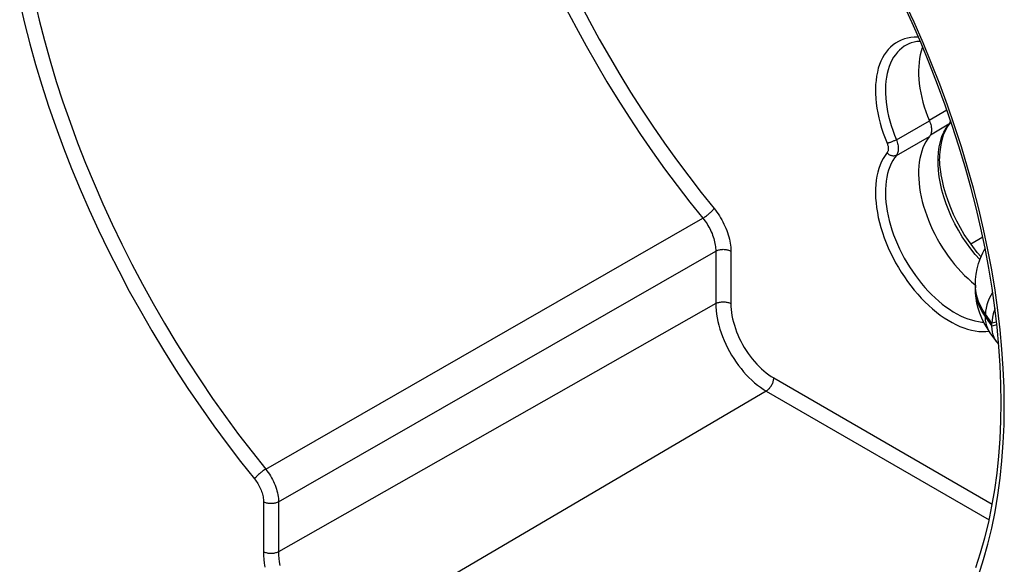
# Model space of a CAD drawing. Units: millimetres. Extents: x -160 to 160, y -208 to 208.
# Drawn here: x -48 to -21, y -50 to -35 of the extents above; entities that cross this region are included whole.
import ezdxf

# ---------------------------------------------------------------- set-up
doc = ezdxf.new("R2010")
doc.units = ezdxf.units.MM
doc.header["$LTSCALE"] = 16.335
for name, color, linetype in [('ASSI', 7, 'CONTINUOUS'), ('DRAFT', 7, 'CONTINUOUS'), ('RACCORDO', 7, 'CONTINUOUS')]:
    doc.layers.add(name, color=color, linetype=linetype)

msp = doc.modelspace()

# ---------------------------------------------------------------- linework, layer by layer
at = {"layer": 'ASSI', "color": 250, "linetype": 'CONTINUOUS'}
for p, q in [((-21.569, -42.25), (-21.572, -42.159)), ((-21.107, -43.232), (-21.288, -42.98)), ((-21.288, -43.062), (-21.288, -42.98)), ((-21.288, -43.062), (-21.107, -43.313)), ((-20.975, -43.2), (-21.107, -43.232)), ((-20.966, -43.279), (-21.107, -43.313))]:
    msp.add_line(p, q, dxfattribs=at)
at = {"layer": 'ASSI', "color": 7, "linetype": 'CONTINUOUS'}
for p, q in [((-21.572, -42.159), (-21.572, -42.241)), ((-21.107, -43.313), (-21.107, -43.232)), ((-20.972, -43.749), (-21.154, -43.497))]:
    msp.add_line(p, q, dxfattribs=at)
for points in [[(-21.572, -42.159), (-21.567, -42.008), (-21.549, -41.855), (-21.521, -41.703), (-21.48, -41.552), (-21.428, -41.402), (-21.363, -41.253), (-21.297, -41.128)], [(-21.321, -43.228), (-21.389, -43.09), (-21.445, -42.951), (-21.491, -42.811), (-21.527, -42.67), (-21.552, -42.527), (-21.567, -42.384), (-21.572, -42.241)], [(-21.018, -42.829), (-21.04, -42.88), (-21.069, -42.969), (-21.09, -43.057), (-21.103, -43.145), (-21.107, -43.232)], [(-21.154, -43.497), (-21.243, -43.364), (-21.321, -43.228)], [(-20.972, -43.749), (-21.003, -43.702), (-21.04, -43.632), (-21.069, -43.558), (-21.09, -43.479), (-21.103, -43.398), (-21.107, -43.313)], [(-20.915, -43.817), (-20.958, -43.767), (-20.972, -43.749)]]:
    msp.add_lwpolyline(points, dxfattribs=at)
at = {"layer": 'ASSI', "color": 250, "linetype": 'CONTINUOUS'}
for points in [[(-21.288, -42.98), (-21.366, -42.863), (-21.431, -42.744), (-21.484, -42.622), (-21.525, -42.499), (-21.553, -42.375), (-21.569, -42.25)], [(-21.569, -42.332), (-21.553, -42.457), (-21.525, -42.581), (-21.484, -42.704), (-21.431, -42.825), (-21.366, -42.945), (-21.288, -43.062)], [(-21.083, -42.364), (-21.088, -42.37), (-21.14, -42.454), (-21.184, -42.541), (-21.221, -42.629), (-21.25, -42.717), (-21.271, -42.806), (-21.284, -42.894), (-21.288, -42.98)], [(-21.154, -43.497), (-21.184, -43.451), (-21.221, -43.381), (-21.25, -43.306), (-21.271, -43.228), (-21.284, -43.146), (-21.288, -43.062)]]:
    msp.add_lwpolyline(points, dxfattribs=at)
at = {"layer": 'DRAFT', "color": 7, "linetype": 'CONTINUOUS'}
msp.add_line((-21.703, -41.001), (-21.365, -40.806), dxfattribs=at)
at = {"layer": 'RACCORDO', "color": 250, "linetype": 'CONTINUOUS'}
for p, q in [((-22.37, -37.252), (-22.868, -37.541)), ((-23.789, -38.084), (-22.859, -37.557)), ((-22.316, -37.65), (-22.834, -37.956)), ((-22.3, -37.627), (-22.316, -37.65)), ((-23.789, -38.522), (-22.859, -37.996)), ((-22.608, -38.436), (-22.586, -38.281)), ((-41.489, -47.324), (-29.219, -40.286)), ((-41.129, -48.243), (-28.857, -41.208)), ((-28.857, -41.208), (-28.857, -42.68)), ((-28.435, -41.209), (-28.435, -42.681)), ((-28.857, -42.68), (-41.129, -49.643)), ((-27.231, -44.766), (-21.095, -48.309)), ((-27.441, -45.133), (-39.607, -52.28)), ((-27.441, -45.133), (-21.183, -48.746)), ((-41.552, -48.242), (-41.552, -49.642)), ((-41.129, -48.243), (-41.129, -49.643))]:
    msp.add_line(p, q, dxfattribs=at)
at = {"layer": 'RACCORDO', "color": 7, "linetype": 'CONTINUOUS'}
for p, q in [((-22.35, -37.718), (-22.281, -37.62)), ((-21.578, -42.152), (-21.572, -42.156))]:
    msp.add_line(p, q, dxfattribs=at)
at = {"layer": 'RACCORDO', "color": 250, "linetype": 'CONTINUOUS'}
for points in [[(-48.394, -34.239), (-48.259, -34.814), (-48.109, -35.393), (-47.947, -35.974), (-47.771, -36.556), (-47.581, -37.14), (-47.379, -37.723), (-47.164, -38.306), (-46.936, -38.888), (-46.695, -39.469), (-46.443, -40.047), (-46.179, -40.623), (-45.903, -41.196), (-45.616, -41.764), (-45.317, -42.329), (-45.008, -42.888), (-44.689, -43.441), (-44.36, -43.989), (-44.021, -44.529), (-43.672, -45.063), (-43.314, -45.589), (-42.948, -46.106), (-42.575, -46.613), (-42.193, -47.11), (-41.803, -47.599)], [(-47.981, -34.164), (-47.847, -34.731), (-47.7, -35.301), (-47.54, -35.873), (-47.367, -36.447), (-47.18, -37.021), (-46.981, -37.595), (-46.769, -38.17), (-46.545, -38.743), (-46.308, -39.315), (-46.059, -39.885), (-45.799, -40.452), (-45.528, -41.016), (-45.245, -41.576), (-44.951, -42.131), (-44.647, -42.682), (-44.332, -43.227), (-44.008, -43.766), (-43.674, -44.299), (-43.331, -44.824), (-42.979, -45.342), (-42.618, -45.851), (-42.249, -46.352), (-41.873, -46.843), (-41.489, -47.324)], [(-32.67, -34.247), (-32.403, -34.756), (-32.127, -35.262), (-31.842, -35.762), (-31.55, -36.256), (-31.249, -36.745), (-30.939, -37.228), (-30.621, -37.707), (-30.294, -38.181), (-29.959, -38.648), (-29.616, -39.109), (-29.265, -39.563), (-28.905, -40.011)], [(-21.476, -50.278), (-21.341, -49.859), (-21.22, -49.426), (-21.112, -48.981), (-21.019, -48.525), (-20.939, -48.057), (-20.875, -47.578), (-20.824, -47.089), (-20.788, -46.59), (-20.766, -46.081), (-20.759, -45.563), (-20.766, -45.037), (-20.788, -44.503), (-20.824, -43.963), (-20.875, -43.415), (-20.939, -42.861), (-21.019, -42.301), (-21.112, -41.737), (-21.22, -41.168), (-21.341, -40.595), (-21.476, -40.02), (-21.626, -39.44), (-21.788, -38.86), (-21.964, -38.278), (-22.154, -37.694), (-22.356, -37.111), (-22.572, -36.528), (-22.8, -35.946), (-23.04, -35.365), (-23.292, -34.787), (-23.557, -34.211)], [(-33.052, -34.414), (-32.78, -34.933), (-32.499, -35.448), (-32.209, -35.958), (-31.911, -36.461), (-31.605, -36.959), (-31.29, -37.452), (-30.966, -37.94), (-30.633, -38.422), (-30.292, -38.898), (-29.942, -39.368), (-29.585, -39.831), (-29.219, -40.286)], [(-23.172, -35.204), (-23.189, -35.203), (-23.287, -35.205), (-23.383, -35.214), (-23.475, -35.231), (-23.564, -35.255), (-23.65, -35.286), (-23.731, -35.325), (-23.809, -35.371), (-23.882, -35.424), (-23.951, -35.483), (-24.016, -35.55), (-24.075, -35.623)], [(-24.075, -35.623), (-24.129, -35.703), (-24.179, -35.789), (-24.223, -35.88), (-24.261, -35.977), (-24.295, -36.08), (-24.322, -36.188), (-24.344, -36.3), (-24.36, -36.417), (-24.37, -36.538), (-24.375, -36.663), (-24.373, -36.791), (-24.366, -36.923), (-24.353, -37.057), (-24.335, -37.194), (-24.31, -37.332), (-24.28, -37.472), (-24.244, -37.614), (-24.203, -37.756), (-24.157, -37.898), (-24.105, -38.04), (-24.048, -38.183)], [(-23.513, -35.429), (-23.566, -35.461), (-23.634, -35.51), (-23.698, -35.566), (-23.758, -35.628), (-23.814, -35.697), (-23.865, -35.771), (-23.911, -35.851), (-23.952, -35.936), (-23.988, -36.027), (-24.019, -36.123), (-24.044, -36.223), (-24.065, -36.328), (-24.08, -36.437), (-24.089, -36.55), (-24.093, -36.666), (-24.092, -36.786), (-24.085, -36.908), (-24.073, -37.034), (-24.056, -37.161), (-24.033, -37.29), (-24.005, -37.421), (-23.971, -37.553), (-23.933, -37.685), (-23.89, -37.818), (-23.842, -37.951), (-23.789, -38.084)], [(-22.27, -37.543), (-22.276, -37.57), (-22.287, -37.6), (-22.3, -37.627)], [(-22.586, -38.281), (-22.552, -38.135), (-22.509, -37.997), (-22.455, -37.871), (-22.39, -37.755), (-22.316, -37.65)], [(-22.281, -37.62), (-22.284, -37.624), (-22.299, -37.638), (-22.316, -37.65)], [(-23.789, -38.084), (-23.804, -38.092), (-23.821, -38.101), (-23.838, -38.11), (-23.856, -38.118), (-23.875, -38.127), (-23.894, -38.135), (-23.913, -38.143), (-23.933, -38.15), (-23.952, -38.157), (-23.97, -38.163), (-23.988, -38.169), (-24.005, -38.174), (-24.02, -38.178), (-24.035, -38.181), (-24.048, -38.183)], [(-23.789, -38.084), (-23.775, -38.118), (-23.763, -38.153), (-23.754, -38.187), (-23.746, -38.221), (-23.74, -38.254), (-23.736, -38.287), (-23.734, -38.319), (-23.734, -38.35), (-23.736, -38.38), (-23.74, -38.408), (-23.746, -38.434), (-23.754, -38.459), (-23.763, -38.482), (-23.775, -38.503), (-23.789, -38.522)], [(-24.048, -38.183), (-24.04, -38.204), (-24.033, -38.225), (-24.027, -38.245), (-24.022, -38.266), (-24.019, -38.286), (-24.016, -38.305), (-24.015, -38.324), (-24.015, -38.343), (-24.016, -38.361), (-24.019, -38.378), (-24.022, -38.394), (-24.027, -38.409), (-24.033, -38.422), (-24.04, -38.435), (-24.048, -38.446)], [(-24.048, -38.446), (-24.105, -38.523), (-24.157, -38.606), (-24.203, -38.694), (-24.244, -38.789), (-24.28, -38.889), (-24.31, -38.995), (-24.335, -39.105), (-24.353, -39.22), (-24.366, -39.339), (-24.373, -39.462), (-24.375, -39.589), (-24.37, -39.719), (-24.36, -39.852), (-24.344, -39.988), (-24.322, -40.125), (-24.295, -40.265), (-24.261, -40.406), (-24.223, -40.547), (-24.179, -40.69), (-24.129, -40.833), (-24.075, -40.975), (-24.016, -41.117), (-23.951, -41.258), (-23.882, -41.397), (-23.809, -41.535), (-23.731, -41.671), (-23.65, -41.803), (-23.564, -41.933), (-23.475, -42.061), (-23.383, -42.184), (-23.287, -42.303), (-23.189, -42.418), (-23.088, -42.529), (-22.985, -42.634), (-22.88, -42.735), (-22.774, -42.829), (-22.666, -42.918), (-22.556, -43.002), (-22.447, -43.078), (-22.336, -43.149), (-22.226, -43.213), (-22.116, -43.27), (-22.006, -43.32), (-21.896, -43.363), (-21.789, -43.398), (-21.682, -43.426), (-21.577, -43.447), (-21.474, -43.461), (-21.373, -43.467), (-21.275, -43.465), (-21.179, -43.456)], [(-23.789, -38.522), (-23.842, -38.593), (-23.89, -38.67), (-23.933, -38.753), (-23.971, -38.842), (-24.005, -38.935), (-24.033, -39.033), (-24.056, -39.136), (-24.073, -39.243), (-24.085, -39.354), (-24.092, -39.469), (-24.093, -39.587), (-24.089, -39.709), (-24.08, -39.833), (-24.065, -39.959), (-24.044, -40.087), (-24.019, -40.217), (-23.988, -40.349), (-23.952, -40.481), (-23.911, -40.614), (-23.865, -40.747), (-23.814, -40.88), (-23.758, -41.012), (-23.698, -41.143), (-23.634, -41.273), (-23.566, -41.402), (-23.493, -41.528), (-23.417, -41.652), (-23.337, -41.774), (-23.254, -41.892), (-23.168, -42.007), (-23.079, -42.118), (-22.988, -42.226), (-22.894, -42.329), (-22.798, -42.427), (-22.7, -42.52), (-22.6, -42.609), (-22.499, -42.692), (-22.398, -42.77), (-22.295, -42.841), (-22.192, -42.907), (-22.089, -42.966), (-21.986, -43.02), (-21.884, -43.066), (-21.782, -43.106), (-21.682, -43.139), (-21.582, -43.166), (-21.484, -43.185), (-21.388, -43.198), (-21.335, -43.201)], [(-23.789, -38.522), (-23.804, -38.529), (-23.821, -38.535), (-23.838, -38.539), (-23.856, -38.541), (-23.875, -38.541), (-23.894, -38.539), (-23.913, -38.535), (-23.933, -38.53), (-23.952, -38.522), (-23.97, -38.513), (-23.988, -38.503), (-24.005, -38.49), (-24.02, -38.477), (-24.035, -38.462), (-24.048, -38.446)], [(-22.587, -39.126), (-22.609, -38.945), (-22.619, -38.769), (-22.619, -38.599), (-22.608, -38.436)], [(-21.444, -41.448), (-21.574, -41.3), (-21.701, -41.141), (-21.823, -40.975), (-21.938, -40.803), (-22.046, -40.625), (-22.146, -40.442), (-22.238, -40.256), (-22.32, -40.068), (-22.394, -39.878), (-22.458, -39.688), (-22.511, -39.498), (-22.554, -39.311), (-22.587, -39.126)], [(-29.219, -40.286), (-29.2, -40.275), (-29.181, -40.263), (-29.161, -40.249), (-29.141, -40.235), (-29.12, -40.22), (-29.1, -40.204), (-29.079, -40.188), (-29.059, -40.172), (-29.04, -40.155), (-29.021, -40.138), (-29.003, -40.121), (-28.985, -40.104), (-28.969, -40.087), (-28.953, -40.07), (-28.939, -40.055), (-28.927, -40.039), (-28.915, -40.025), (-28.905, -40.011)], [(-28.905, -40.011), (-28.866, -40.06), (-28.828, -40.112), (-28.791, -40.165), (-28.755, -40.219), (-28.72, -40.275), (-28.687, -40.332), (-28.656, -40.39), (-28.627, -40.449), (-28.599, -40.509), (-28.573, -40.569), (-28.549, -40.629), (-28.528, -40.69), (-28.508, -40.75), (-28.491, -40.81), (-28.476, -40.87), (-28.463, -40.929), (-28.453, -40.988), (-28.445, -41.045), (-28.439, -41.101), (-28.436, -41.155), (-28.435, -41.209)], [(-29.219, -40.286), (-29.189, -40.324), (-29.159, -40.364), (-29.131, -40.405), (-29.103, -40.447), (-29.077, -40.49), (-29.051, -40.534), (-29.027, -40.578), (-29.004, -40.623), (-28.983, -40.669), (-28.963, -40.715), (-28.945, -40.762), (-28.929, -40.808), (-28.914, -40.855), (-28.9, -40.901), (-28.889, -40.947), (-28.879, -40.992), (-28.871, -41.037), (-28.865, -41.081), (-28.861, -41.125), (-28.858, -41.167), (-28.857, -41.208)], [(-28.857, -41.208), (-28.838, -41.198), (-28.817, -41.189), (-28.795, -41.181), (-28.772, -41.174), (-28.748, -41.168), (-28.723, -41.164), (-28.697, -41.161), (-28.672, -41.159), (-28.646, -41.158), (-28.62, -41.159), (-28.594, -41.161), (-28.568, -41.164), (-28.544, -41.169), (-28.52, -41.175), (-28.496, -41.182), (-28.475, -41.19), (-28.454, -41.199), (-28.435, -41.209)], [(-28.857, -42.68), (-28.838, -42.67), (-28.817, -42.661), (-28.795, -42.653), (-28.772, -42.646), (-28.748, -42.64), (-28.723, -42.636), (-28.697, -42.633), (-28.672, -42.631), (-28.646, -42.63), (-28.62, -42.631), (-28.594, -42.633), (-28.568, -42.636), (-28.544, -42.641), (-28.52, -42.647), (-28.496, -42.654), (-28.475, -42.662), (-28.454, -42.671), (-28.435, -42.681)], [(-28.857, -42.68), (-28.855, -42.776), (-28.848, -42.875), (-28.836, -42.976), (-28.819, -43.079), (-28.798, -43.183), (-28.772, -43.289), (-28.741, -43.395), (-28.707, -43.501), (-28.667, -43.607), (-28.624, -43.713), (-28.577, -43.818), (-28.526, -43.922), (-28.471, -44.025), (-28.413, -44.126), (-28.351, -44.225), (-28.287, -44.321), (-28.219, -44.414), (-28.149, -44.505), (-28.077, -44.592), (-28.002, -44.675), (-27.925, -44.754), (-27.847, -44.83), (-27.768, -44.9), (-27.687, -44.966), (-27.605, -45.027), (-27.523, -45.082), (-27.441, -45.133)], [(-28.435, -42.681), (-28.433, -42.763), (-28.427, -42.847), (-28.417, -42.932), (-28.402, -43.019), (-28.384, -43.108), (-28.362, -43.198), (-28.336, -43.288), (-28.307, -43.379), (-28.274, -43.469), (-28.237, -43.559), (-28.197, -43.649), (-28.153, -43.737), (-28.107, -43.824), (-28.057, -43.91), (-28.005, -43.994), (-27.95, -44.076), (-27.892, -44.156), (-27.833, -44.233), (-27.771, -44.307), (-27.707, -44.378), (-27.642, -44.445), (-27.576, -44.509), (-27.508, -44.569), (-27.439, -44.625), (-27.37, -44.676), (-27.301, -44.724), (-27.231, -44.766)], [(-27.441, -45.133), (-27.423, -45.121), (-27.404, -45.108), (-27.387, -45.092), (-27.369, -45.076), (-27.352, -45.058), (-27.336, -45.038), (-27.32, -45.018), (-27.306, -44.997), (-27.292, -44.974), (-27.28, -44.951), (-27.269, -44.928), (-27.259, -44.904), (-27.25, -44.881), (-27.243, -44.857), (-27.238, -44.834), (-27.234, -44.81), (-27.232, -44.788), (-27.231, -44.766)], [(-41.489, -47.324), (-41.508, -47.336), (-41.527, -47.348), (-41.547, -47.361), (-41.567, -47.376), (-41.588, -47.39), (-41.608, -47.406), (-41.629, -47.422), (-41.649, -47.439), (-41.668, -47.456), (-41.687, -47.473), (-41.706, -47.49), (-41.723, -47.506), (-41.74, -47.523), (-41.755, -47.539), (-41.769, -47.555), (-41.782, -47.571), (-41.793, -47.585), (-41.803, -47.599)], [(-41.489, -47.324), (-41.453, -47.37), (-41.419, -47.417), (-41.386, -47.465), (-41.355, -47.515), (-41.326, -47.565), (-41.298, -47.617), (-41.272, -47.669), (-41.248, -47.722), (-41.226, -47.776), (-41.206, -47.829), (-41.188, -47.883), (-41.173, -47.936), (-41.16, -47.989), (-41.149, -48.042), (-41.14, -48.094), (-41.134, -48.144), (-41.131, -48.194), (-41.129, -48.243)], [(-41.803, -47.599), (-41.778, -47.631), (-41.755, -47.663), (-41.732, -47.697), (-41.71, -47.732), (-41.689, -47.767), (-41.67, -47.803), (-41.651, -47.84), (-41.635, -47.877), (-41.619, -47.915), (-41.605, -47.952), (-41.593, -47.99), (-41.582, -48.027), (-41.573, -48.064), (-41.565, -48.101), (-41.559, -48.138), (-41.555, -48.173), (-41.553, -48.208), (-41.552, -48.242)], [(-41.129, -48.243), (-41.149, -48.253), (-41.169, -48.262), (-41.191, -48.27), (-41.215, -48.277), (-41.239, -48.282), (-41.264, -48.287), (-41.289, -48.29), (-41.315, -48.292), (-41.341, -48.293), (-41.367, -48.292), (-41.393, -48.29), (-41.418, -48.287), (-41.443, -48.282), (-41.467, -48.276), (-41.49, -48.269), (-41.512, -48.261), (-41.532, -48.252), (-41.552, -48.242)], [(-41.552, -49.642), (-41.549, -49.748), (-41.542, -49.857), (-41.53, -49.967), (-41.514, -50.079)], [(-41.129, -49.643), (-41.149, -49.653), (-41.169, -49.662), (-41.191, -49.67), (-41.215, -49.677), (-41.239, -49.683), (-41.264, -49.687), (-41.289, -49.69), (-41.315, -49.692), (-41.341, -49.693), (-41.367, -49.692), (-41.393, -49.69), (-41.418, -49.687), (-41.443, -49.682), (-41.467, -49.676), (-41.49, -49.67), (-41.512, -49.661), (-41.532, -49.652), (-41.552, -49.642)], [(-41.129, -49.643), (-41.127, -49.736), (-41.121, -49.832), (-41.111, -49.929), (-41.096, -50.028)]]:
    msp.add_lwpolyline(points, dxfattribs=at)
at = {"layer": 'RACCORDO', "color": 7, "linetype": 'CONTINUOUS'}
for points in [[(-20.909, -43.886), (-20.958, -43.346), (-21.022, -42.799), (-21.1, -42.247), (-21.191, -41.689), (-21.297, -41.127), (-21.417, -40.561), (-21.55, -39.991), (-21.697, -39.418), (-21.858, -38.843), (-22.032, -38.266), (-22.219, -37.688), (-22.42, -37.109), (-22.633, -36.531), (-22.858, -35.953), (-23.096, -35.377), (-23.347, -34.803), (-23.609, -34.231)], [(-23.12, -35.322), (-23.132, -35.323), (-23.213, -35.33), (-23.292, -35.344), (-23.369, -35.366), (-23.442, -35.394), (-23.513, -35.429)], [(-23.052, -35.484), (-23.06, -35.505), (-23.091, -35.601), (-23.116, -35.701), (-23.137, -35.805), (-23.151, -35.914), (-23.161, -36.027), (-23.165, -36.143), (-23.163, -36.263), (-23.156, -36.385), (-23.144, -36.51), (-23.127, -36.637), (-23.104, -36.766), (-23.075, -36.896), (-23.042, -37.028), (-23.004, -37.16), (-22.96, -37.292), (-22.912, -37.424), (-22.859, -37.557)], [(-22.859, -37.557), (-22.845, -37.591), (-22.834, -37.626), (-22.824, -37.66), (-22.816, -37.694), (-22.81, -37.727), (-22.806, -37.76), (-22.804, -37.792), (-22.804, -37.823), (-22.805, -37.852), (-22.81, -37.881), (-22.816, -37.908), (-22.824, -37.933), (-22.833, -37.956), (-22.845, -37.977), (-22.859, -37.996)], [(-22.256, -37.583), (-22.262, -37.593), (-22.281, -37.62)], [(-22.543, -38.295), (-22.532, -38.222), (-22.501, -38.082), (-22.461, -37.95), (-22.41, -37.829), (-22.35, -37.718)], [(-22.859, -37.996), (-22.912, -38.068), (-22.96, -38.144), (-23.004, -38.226), (-23.042, -38.314), (-23.075, -38.407), (-23.104, -38.505), (-23.127, -38.607), (-23.144, -38.714), (-23.156, -38.824), (-23.163, -38.939), (-23.165, -39.057), (-23.161, -39.177), (-23.151, -39.301), (-23.137, -39.427), (-23.116, -39.555), (-23.091, -39.684), (-23.06, -39.815), (-23.025, -39.947), (-22.984, -40.079), (-22.938, -40.212), (-22.888, -40.344), (-22.832, -40.476), (-22.773, -40.607), (-22.709, -40.737), (-22.641, -40.865), (-22.568, -40.991), (-22.493, -41.115), (-22.413, -41.236), (-22.33, -41.354), (-22.245, -41.469), (-22.156, -41.58), (-22.064, -41.687), (-21.971, -41.789), (-21.875, -41.888), (-21.777, -41.981), (-21.678, -42.069), (-21.578, -42.152)], [(-22.577, -38.65), (-22.573, -38.579), (-22.568, -38.506), (-22.561, -38.432), (-22.552, -38.355), (-22.543, -38.295)], [(-22.527, -39.065), (-22.53, -39.046), (-22.54, -38.98), (-22.551, -38.915), (-22.561, -38.849), (-22.568, -38.783), (-22.573, -38.717), (-22.577, -38.65)], [(-21.412, -41.366), (-21.516, -41.245), (-21.644, -41.083), (-21.765, -40.914), (-21.881, -40.738), (-21.989, -40.557), (-22.089, -40.372), (-22.181, -40.183), (-22.264, -39.993), (-22.337, -39.801), (-22.401, -39.61), (-22.454, -39.42), (-22.497, -39.232), (-22.527, -39.065)], [(-21.556, -50.082), (-21.423, -49.672), (-21.303, -49.25), (-21.197, -48.815), (-21.105, -48.368), (-21.027, -47.91), (-20.963, -47.44), (-20.912, -46.96), (-20.876, -46.47), (-20.854, -45.971), (-20.847, -45.462), (-20.853, -44.945), (-20.874, -44.419), (-20.909, -43.886)]]:
    msp.add_lwpolyline(points, dxfattribs=at)

doc.saveas('drawing.dxf')
